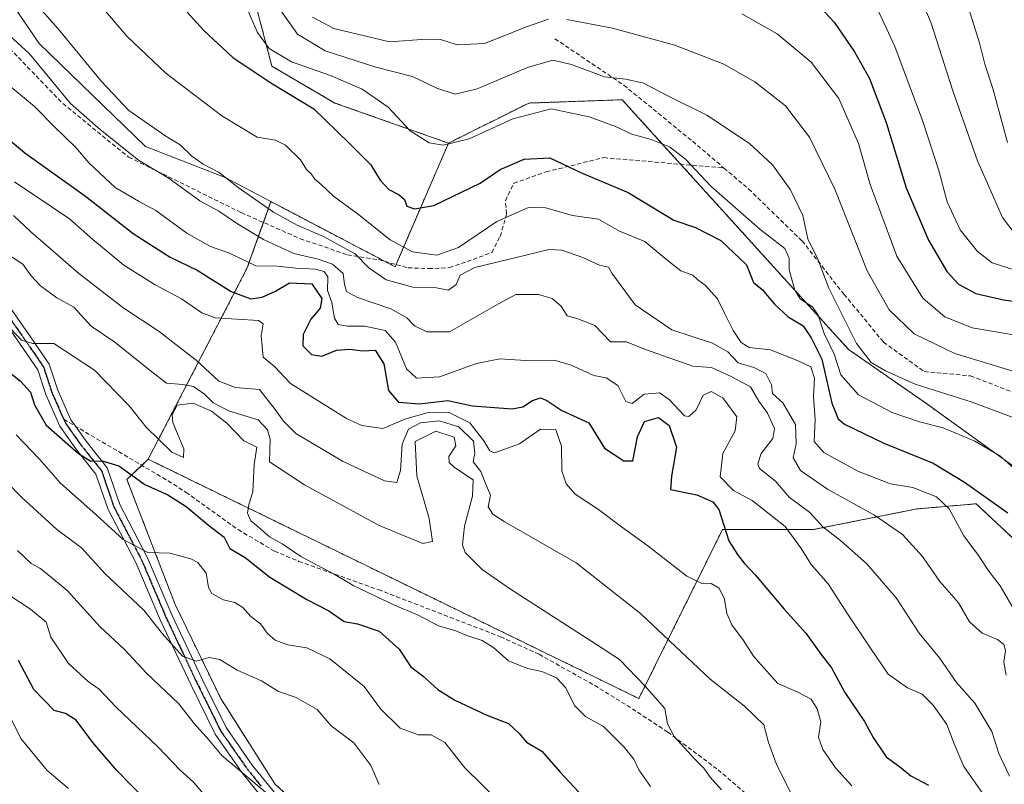
# Model space of a CAD drawing. Units: metres. Extents: x 620033 to 623457, y 4789643 to 4792018.
# Drawn here: x 622181 to 622413, y 4789936 to 4790116 of the extents above; entities that cross this region are included whole.
import ezdxf

# ---------------------------------------------------------------- set-up
doc = ezdxf.new("R2010")
doc.units = ezdxf.units.M
doc.header["$MEASUREMENT"] = 0
for name, pattern in [('TRAZO_Y_PUNTO', [1, 0.5, -0.25, 0, -0.25]), ('TRAZOS', [0.75, 0.5, -0.25]), ('TRAZOS2', [0.375, 0.25, -0.125]), ('TRAZOSX2', [1.5, 1, -0.5])]:
    doc.linetypes.add(name, pattern=pattern)
for name, color, linetype, lineweight in [('Arbolado forestal', 92, 'TRAZOS', 0), ('Arbolado forestal CxS', 92, 'Continuous', 0), ('Camino', 19, 'Continuous', 0), ('Camino Cxs', 19, 'Continuous', 0), ('Camino eje', 39, 'TRAZO_Y_PUNTO', 13), ('Curva de nivel maestra', 36, 'Continuous', 30), ('Curva de nivel normal', 36, 'Continuous', 0), ('Pastizal CxS', 92, 'Continuous', 0), ('Prado', 92, 'Continuous', 0), ('Prado CxS', 92, 'Continuous', 0), ('Ruta', 19, 'TRAZOS2', 30), ('Senda', 19, 'TRAZOSX2', 0)]:
    doc.layers.add(name, color=color, linetype=linetype, lineweight=lineweight)

# ---------------------------------------------------------------- blocks, each defined once
blk = doc.blocks.new('*U167')
at = {"layer": 'Curva de nivel normal', "color": 36, "linetype": 'Continuous', "lineweight": 0}
blk.add_polyline3d([(622401.82, 4790125.84, 285), (622406.68, 4790110.35, 285), (622407.95, 4790105.3, 285), (622409.82, 4790099.61, 285), (622413.24, 4790086.88, 285)], dxfattribs=at)
blk = doc.blocks.new('*U171')
at = {"layer": 'Curva de nivel normal', "color": 36, "linetype": 'Continuous', "lineweight": 0}
for points in [[(622249.59, 4790116.38, 310), (622254.63, 4790113.71, 310), (622267.77, 4790110.59, 310), (622276.42, 4790111.15, 310), (622279.78, 4790111.13, 310), (622283.69, 4790109.83, 310), (622290.1, 4790110.14, 310), (622300.03, 4790114.1, 310), (622305.22, 4790115.92, 310)], [(622309.51, 4790115.84, 310), (622320.26, 4790113.74, 310), (622334.96, 4790109.77, 310), (622346.5, 4790105.28, 310), (622353.77, 4790101.17, 310), (622360.98, 4790095.47, 310), (622366.66, 4790088.15, 310), (622372.65, 4790075.88, 310), (622380.21, 4790056.68, 310), (622385.44, 4790047.45, 310), (622391.32, 4790041.84, 310), (622400.85, 4790037.16, 310), (622414.32, 4790033.08, 310)]]:
    blk.add_polyline3d(points, dxfattribs=at)
blk = doc.blocks.new('*U172')
at = {"layer": 'Curva de nivel normal', "color": 36, "linetype": 'Continuous', "lineweight": 0}
blk.add_polyline3d([(622225.09, 4789932.12, 395), (622221.61, 4789936.28, 395), (622218.42, 4789939.12, 395), (622213.28, 4789944.46, 395), (622203.29, 4789954, 395), (622199.4, 4789958.15, 395), (622196.79, 4789959.97, 395), (622192.18, 4789964.18, 395), (622188.01, 4789970.38, 395), (622186.88, 4789973.94, 395), (622183.19, 4789976.95, 395), (622178.17, 4789980.3, 395)], dxfattribs=at)
blk = doc.blocks.new('*U179')
at = {"layer": 'Curva de nivel normal', "color": 36, "linetype": 'Continuous', "lineweight": 0}
blk.add_polyline3d([(622176.35, 4790113.81, 340), (622182.93, 4790107.72, 340), (622192.65, 4790096.06, 340), (622199.7, 4790089.86, 340), (622208.66, 4790082.71, 340), (622215.86, 4790078.35, 340), (622223.08, 4790073.09, 340), (622227.55, 4790070.72, 340), (622231.94, 4790067.7, 340), (622238.06, 4790064, 340), (622245.18, 4790060.76, 340), (622250.92, 4790059.42, 340), (622254.32, 4790058.22, 340), (622256.84, 4790056.03, 340), (622257.16, 4790053.42, 340), (622257.58, 4790051.76, 340), (622260.21, 4790050.34, 340), (622268.08, 4790047.66, 340), (622271.86, 4790045.57, 340), (622273.62, 4790043.68, 340), (622276.56, 4790042.32, 340), (622281.9, 4790042.27, 340), (622293.38, 4790048.86, 340), (622297.49, 4790051.05, 340), (622302.82, 4790051.09, 340), (622306.05, 4790050.14, 340), (622308.13, 4790048.31, 340), (622309.57, 4790046.02, 340), (622312.08, 4790045.32, 340), (622316.09, 4790043.81, 340), (622319.77, 4790039.94, 340), (622323.52, 4790039.93, 340), (622328.06, 4790038.11, 340), (622339.21, 4790034.18, 340), (622343.56, 4790033.87, 340), (622348.2, 4790031.77, 340), (622352.74, 4790029.31, 340), (622354.68, 4790025.96, 340), (622356.72, 4790023.17, 340), (622358.41, 4790019.49, 340), (622358.02, 4790017.17, 340), (622355.27, 4790013.67, 340), (622354.45, 4790011.22, 340), (622354.85, 4790010.12, 340), (622358.62, 4790007.12, 340), (622361.83, 4790003.34, 340), (622366.73, 4789999.73, 340), (622369.8, 4789996.4, 340), (622373.94, 4789993.19, 340), (622380.18, 4789987.69, 340), (622387.06, 4789979.62, 340), (622392.46, 4789971.34, 340), (622397.24, 4789965.53, 340), (622401.25, 4789959.75, 340), (622405.61, 4789954.89, 340), (622409.56, 4789948.2, 340), (622411.26, 4789943.01, 340), (622413.71, 4789937.7, 340)], dxfattribs=at)
blk = doc.blocks.new('*U182')
at = {"layer": 'Curva de nivel normal', "color": 36, "linetype": 'Continuous', "lineweight": 0}
blk.add_polyline3d([(622179.2, 4790069.7, 360), (622183.29, 4790065.8, 360), (622194.52, 4790056.08, 360), (622204.94, 4790048.02, 360), (622213.5, 4790042.4, 360), (622218.87, 4790038.22, 360), (622222.24, 4790035.65, 360), (622227.53, 4790030.68, 360), (622231.5, 4790029.21, 360), (622237.16, 4790028.67, 360), (622240.8, 4790023.97, 360), (622242.79, 4790021.25, 360), (622245.66, 4790018.33, 360), (622256.67, 4790011.8, 360), (622266.58, 4790007.23, 360), (622269.43, 4790006.83, 360), (622270.35, 4790009.66, 360), (622270.75, 4790015.84, 360), (622272.18, 4790019.34, 360), (622275.07, 4790020.82, 360), (622279.47, 4790021.31, 360), (622284.1, 4790019.94, 360), (622287.49, 4790016.57, 360), (622287.82, 4790013.74, 360), (622287.41, 4790011.64, 360), (622289.24, 4790009.37, 360), (622290.56, 4790006.06, 360), (622291.49, 4790003.83, 360), (622290.96, 4790001.12, 360), (622292.07, 4789999.32, 360), (622294.77, 4789997.6, 360), (622311.71, 4789987.86, 360), (622326.86, 4789975.96, 360), (622343.24, 4789960.5, 360), (622351.37, 4789954.14, 360), (622355.9, 4789949.74, 360), (622357, 4789945.61, 360), (622358.78, 4789940.64, 360), (622362.6, 4789933.04, 360)], dxfattribs=at)
blk = doc.blocks.new('*U184')
at = {"layer": 'Curva de nivel normal', "color": 36, "linetype": 'Continuous', "lineweight": 0}
blk.add_polyline3d([(622177.38, 4790044.28, 370), (622181.04, 4790040.32, 370), (622183.76, 4790039.55, 370), (622188.66, 4790039.56, 370), (622198.29, 4790033.23, 370), (622206.41, 4790024.87, 370), (622210.47, 4790019.82, 370), (622216.45, 4790013.97, 370), (622219.24, 4790012.73, 370), (622219.3, 4790014.77, 370), (622216.7, 4790020.95, 370), (622216.53, 4790022.73, 370), (622217.7, 4790025, 370), (622221.52, 4790025.47, 370), (622225.82, 4790023.63, 370), (622229.4, 4790020.8, 370), (622233.41, 4790016.6, 370), (622236.47, 4790015.14, 370), (622235.91, 4790011.06, 370), (622235.54, 4790004.64, 370), (622234.6, 4790001.62, 370), (622234.29, 4789999.61, 370), (622235.11, 4789997.81, 370), (622236.84, 4789996.41, 370), (622239.48, 4789993.98, 370), (622242.5, 4789992.34, 370), (622246.88, 4789989.37, 370), (622254.72, 4789985.21, 370), (622259.34, 4789982.5, 370), (622269.04, 4789977.87, 370), (622274.34, 4789975.65, 370), (622279.27, 4789973.03, 370), (622283.38, 4789971.9, 370), (622285.93, 4789970.82, 370), (622289.54, 4789969.59, 370), (622292.31, 4789967.88, 370), (622295.76, 4789964.84, 370), (622300.24, 4789963.04, 370), (622303.65, 4789962.3, 370), (622307.05, 4789960.84, 370), (622309.2, 4789958.56, 370), (622311.39, 4789954.21, 370), (622313.87, 4789951.7, 370), (622318.17, 4789949.33, 370), (622323.03, 4789944.52, 370), (622325.3, 4789941.69, 370), (622326.49, 4789939.2, 370), (622329.18, 4789935.22, 370)], dxfattribs=at)
blk = doc.blocks.new('*U185')
at = {"layer": 'Curva de nivel normal', "color": 36, "linetype": 'Continuous', "lineweight": 0}
blk.add_polyline3d([(622175.64, 4790102.31, 345), (622184.15, 4790095.33, 345), (622188.95, 4790090.47, 345), (622193.82, 4790085.79, 345), (622197.04, 4790081.98, 345), (622203.12, 4790076.23, 345), (622208.63, 4790073.05, 345), (622212.7, 4790070.87, 345), (622219.99, 4790065.49, 345), (622225.59, 4790062.4, 345), (622230.05, 4790060.78, 345), (622236.24, 4790057.8, 345), (622241.31, 4790057.78, 345), (622245.7, 4790057.3, 345), (622250.26, 4790057.02, 345), (622252.35, 4790056.52, 345), (622253.24, 4790055.2, 345), (622253.14, 4790051.98, 345), (622254.2, 4790049.16, 345), (622254.79, 4790045.52, 345), (622255.66, 4790044.03, 345), (622257.82, 4790043.59, 345), (622261.92, 4790043.58, 345), (622266.71, 4790042.63, 345), (622269.13, 4790039.82, 345), (622271.78, 4790033.56, 345), (622274.09, 4790031.36, 345), (622279.54, 4790031.66, 345), (622288.21, 4790034.8, 345), (622293.76, 4790035.89, 345), (622299.78, 4790035.53, 345), (622306.55, 4790035.58, 345), (622310.53, 4790034.42, 345), (622315.87, 4790032.04, 345), (622318.74, 4790031.48, 345), (622321.54, 4790029.63, 345), (622323.38, 4790025.92, 345), (622324.87, 4790025.4, 345), (622327.72, 4790027.61, 345), (622331.36, 4790027.96, 345), (622333.62, 4790026.36, 345), (622337.18, 4790022.52, 345), (622338.27, 4790022.36, 345), (622339.93, 4790023.93, 345), (622341.58, 4790027.36, 345), (622343.53, 4790028.24, 345), (622346.22, 4790026.76, 345), (622349.53, 4790022.29, 345), (622349.18, 4790018.95, 345), (622346.22, 4790013.62, 345), (622345.59, 4790008.14, 345), (622348.77, 4790004.9, 345), (622353.18, 4790002.59, 345), (622360.88, 4789996.49, 345), (622364.55, 4789991.51, 345), (622367.06, 4789987.52, 345), (622371.08, 4789982.96, 345), (622375.72, 4789975.64, 345), (622380.98, 4789967.8, 345), (622385.21, 4789961.69, 345), (622389.7, 4789958.46, 345), (622393.21, 4789957.01, 345), (622395.8, 4789954.38, 345), (622399, 4789949.82, 345), (622400.68, 4789945.28, 345), (622402.96, 4789939.98, 345), (622407.94, 4789932.87, 345)], dxfattribs=at)
blk = doc.blocks.new('*U188')
at = {"layer": 'Curva de nivel normal', "color": 36, "linetype": 'Continuous', "lineweight": 0}
blk.add_polyline3d([(622293.72, 4789931.55, 380), (622285.5, 4789939.66, 380), (622280.76, 4789945.59, 380), (622277.58, 4789947.41, 380), (622274.54, 4789947.37, 380), (622270.24, 4789949.01, 380), (622265.61, 4789953.54, 380), (622261.76, 4789958.77, 380), (622253.66, 4789965.26, 380), (622248.27, 4789967.85, 380), (622243.76, 4789968.61, 380), (622240.85, 4789969.66, 380), (622239, 4789971.28, 380), (622237.38, 4789973.54, 380), (622235.07, 4789975.26, 380), (622233.23, 4789977.35, 380), (622231.31, 4789978.52, 380), (622228.68, 4789979.22, 380), (622225.93, 4789980.66, 380), (622225.09, 4789982.11, 380), (622224.57, 4789985.48, 380), (622222.59, 4789988.01, 380), (622220.97, 4789988.8, 380), (622215.98, 4789990.14, 380), (622210.81, 4789990.33, 380), (622205.01, 4789993.38, 380), (622198.62, 4789999.28, 380), (622190.27, 4790006.65, 380), (622185.3, 4790012.32, 380), (622179.83, 4790018.05, 380)], dxfattribs=at)
blk = doc.blocks.new('*U190')
at = {"layer": 'Curva de nivel normal', "color": 36, "linetype": 'Continuous', "lineweight": 0}
blk.add_polyline3d([(622179.41, 4790077.58, 355), (622192.39, 4790068.89, 355), (622197.87, 4790064.04, 355), (622205.17, 4790058.01, 355), (622212.54, 4790053.37, 355), (622218.77, 4790050.04, 355), (622223.54, 4790046.79, 355), (622226.69, 4790045.6, 355), (622236.9, 4790044.92, 355), (622238, 4790044.17, 355), (622237.5, 4790041.32, 355), (622237.96, 4790036.32, 355), (622240.76, 4790034.04, 355), (622244.45, 4790030.1, 355), (622257.62, 4790021.88, 355), (622261.24, 4790020.25, 355), (622266.14, 4790019.5, 355), (622271.62, 4790021.78, 355), (622277.14, 4790023.38, 355), (622281.81, 4790023.32, 355), (622286.68, 4790020.85, 355), (622289.97, 4790016.64, 355), (622291.37, 4790014.26, 355), (622292.49, 4790013.77, 355), (622298.34, 4790015.9, 355), (622303.32, 4790019.39, 355), (622306.92, 4790019.2, 355), (622308.24, 4790015.4, 355), (622308.35, 4790009.52, 355), (622309.34, 4790006.51, 355), (622311.47, 4790004.06, 355), (622316.98, 4790000.48, 355), (622322.36, 4789996.41, 355), (622328.57, 4789991.91, 355), (622337.79, 4789984.78, 355), (622341.46, 4789982.92, 355), (622343.46, 4789983.01, 355), (622345.35, 4789981.95, 355), (622346.62, 4789979.38, 355), (622347.18, 4789975.94, 355), (622348.39, 4789973.28, 355), (622351.07, 4789969.6, 355), (622353.43, 4789965.89, 355), (622355.88, 4789963.15, 355), (622359.18, 4789959.5, 355), (622363.78, 4789957.54, 355), (622367.02, 4789955.78, 355), (622368.48, 4789953.49, 355), (622369.28, 4789950.5, 355), (622368.74, 4789946.89, 355), (622369.79, 4789943.96, 355), (622372.79, 4789939.61, 355), (622376.65, 4789935.36, 355)], dxfattribs=at)
blk = doc.blocks.new('*U196')
at = {"layer": 'Curva de nivel normal', "color": 36, "linetype": 'Continuous', "lineweight": 0}
blk.add_polyline3d([(622185.28, 4790118.58, 335), (622189.75, 4790113.59, 335), (622199.94, 4790101.21, 335), (622206.34, 4790094.38, 335), (622215.03, 4790088.33, 335), (622218.47, 4790086.3, 335), (622221.16, 4790083.66, 335), (622223.88, 4790081.72, 335), (622227.65, 4790079.82, 335), (622232.11, 4790076.25, 335), (622240.46, 4790070.49, 335), (622246.01, 4790067.4, 335), (622252.2, 4790064.71, 335), (622256.87, 4790062.1, 335), (622259.66, 4790060.68, 335), (622262.87, 4790057.32, 335), (622266.92, 4790054.55, 335), (622273.26, 4790052.81, 335), (622278.78, 4790052.67, 335), (622281.62, 4790052.06, 335), (622283.44, 4790053.41, 335), (622284.39, 4790055.62, 335), (622287.84, 4790057.44, 335), (622305.31, 4790061.63, 335), (622308.29, 4790061.5, 335), (622313.26, 4790059.76, 335), (622317.17, 4790058.01, 335), (622319.31, 4790057.48, 335), (622320.07, 4790056.08, 335), (622325.62, 4790048.64, 335), (622334.22, 4790042.72, 335), (622343.78, 4790039.65, 335), (622347.44, 4790037.59, 335), (622349.85, 4790034.96, 335), (622353.55, 4790033.86, 335), (622356.4, 4790032.45, 335), (622357.71, 4790029.81, 335), (622357.9, 4790027.75, 335), (622360.39, 4790025.58, 335), (622363.38, 4790020.5, 335), (622363.54, 4790015.88, 335), (622362.84, 4790012.64, 335), (622364.51, 4790009.67, 335), (622370.89, 4790005.21, 335), (622381.99, 4789999.14, 335), (622388.55, 4789994.53, 335), (622393.24, 4789989.4, 335), (622397.33, 4789983.48, 335), (622401.76, 4789978.46, 335), (622404.32, 4789974.02, 335), (622407.29, 4789971.37, 335), (622410.9, 4789969.86, 335), (622412.41, 4789968.67, 335), (622412.82, 4789967.25, 335), (622412.44, 4789964.49, 335), (622412.94, 4789961.42, 335)], dxfattribs=at)
blk = doc.blocks.new('*U198')
at = {"layer": 'Curva de nivel normal', "color": 36, "linetype": 'Continuous', "lineweight": 0}
blk.add_polyline3d([(622241.45, 4789931.44, 390), (622228.24, 4789942.5, 390), (622225.21, 4789946.19, 390), (622221.78, 4789950.06, 390), (622218.12, 4789954.7, 390), (622210.48, 4789961.95, 390), (622205.36, 4789967.53, 390), (622199.6, 4789972.86, 390), (622191.8, 4789981.36, 390), (622187.67, 4789984.87, 390), (622185.43, 4789986.67, 390), (622183.35, 4789987.73, 390), (622180.11, 4789990.81, 390)], dxfattribs=at)
blk = doc.blocks.new('*U199')
at = {"layer": 'Curva de nivel normal', "color": 36, "linetype": 'Continuous', "lineweight": 0}
blk.add_polyline3d([(622381.69, 4790120.3, 295), (622386.74, 4790109.47, 295), (622393.29, 4790092.01, 295), (622397.09, 4790080.25, 295), (622399.06, 4790072.89, 295), (622402.15, 4790066.31, 295), (622406.2, 4790061.17, 295), (622409.63, 4790058.54, 295), (622415.06, 4790056.78, 295)], dxfattribs=at)
blk = doc.blocks.new('*U203')
at = {"layer": 'Curva de nivel normal', "color": 36, "linetype": 'Continuous', "lineweight": 0}
blk.add_polyline3d([(622192.12, 4789934.73, 405), (622187.1, 4789939.01, 405), (622180.91, 4789946.51, 405), (622177.34, 4789953.87, 405)], dxfattribs=at)
blk = doc.blocks.new('*U204')
at = {"layer": 'Curva de nivel normal', "color": 36, "linetype": 'Continuous', "lineweight": 0}
blk.add_polyline3d([(622265.3, 4789935.67, 385), (622263.33, 4789940.16, 385), (622259.34, 4789945.5, 385), (622254.04, 4789949.54, 385), (622250.72, 4789953.39, 385), (622245.78, 4789956.22, 385), (622241.57, 4789957.62, 385), (622237.6, 4789960.15, 385), (622231.9, 4789962.61, 385), (622227.78, 4789965.15, 385), (622225.25, 4789965.57, 385), (622222.32, 4789964.73, 385), (622218.96, 4789965.9, 385), (622214.3, 4789971.16, 385), (622209.86, 4789976.73, 385), (622200.81, 4789985.33, 385), (622195.19, 4789991.4, 385), (622189.38, 4789995.74, 385), (622181.12, 4790003.26, 385), (622166.11, 4790018.62, 385)], dxfattribs=at)
blk = doc.blocks.new('*U207')
at = {"layer": 'Curva de nivel normal', "color": 36, "linetype": 'Continuous', "lineweight": 0}
blk.add_polyline3d([(622177.06, 4790061.02, 365), (622181.36, 4790058.2, 365), (622183.32, 4790055.5, 365), (622185.57, 4790053.12, 365), (622189.41, 4790050.31, 365), (622193.38, 4790048.07, 365), (622197.48, 4790043.59, 365), (622203.09, 4790039.88, 365), (622211.36, 4790033.2, 365), (622215.25, 4790030.16, 365), (622219.07, 4790029.86, 365), (622221.61, 4790029.43, 365), (622224.15, 4790027.64, 365), (622226.2, 4790025.6, 365), (622230.09, 4790023.63, 365), (622236.8, 4790021.53, 365), (622239.04, 4790019.18, 365), (622239.61, 4790016.98, 365), (622239.47, 4790011.64, 365), (622247.75, 4790006.23, 365), (622265.27, 4789996.72, 365), (622275.63, 4789992.41, 365), (622277.83, 4789992.94, 365), (622277.12, 4789998.3, 365), (622274.19, 4790008.36, 365), (622273.8, 4790016.49, 365), (622278.69, 4790018.86, 365), (622282.96, 4790017.48, 365), (622283.38, 4790015.47, 365), (622281.75, 4790012.9, 365), (622281.81, 4790011.51, 365), (622283.01, 4790010.33, 365), (622287.45, 4790007.43, 365), (622287.28, 4790003.6, 365), (622285.4, 4789996.56, 365), (622284.91, 4789992.12, 365), (622285.56, 4789990.32, 365), (622289.6, 4789986.31, 365), (622296.21, 4789981.69, 365), (622316.52, 4789968.68, 365), (622321.9, 4789965.17, 365), (622327.92, 4789958.85, 365), (622332.55, 4789953.63, 365), (622333.18, 4789950.01, 365), (622334.8, 4789947.04, 365), (622339.58, 4789941.73, 365), (622341.77, 4789939.58, 365), (622343.26, 4789937.4, 365), (622345.92, 4789934.49, 365)], dxfattribs=at)
blk = doc.blocks.new('*U209')
at = {"layer": 'Curva de nivel normal', "color": 36, "linetype": 'Continuous', "lineweight": 0}
blk.add_polyline3d([(622195.76, 4790123.82, 330), (622205.96, 4790111.84, 330), (622215.03, 4790103.16, 330), (622228.24, 4790093.15, 330), (622236.58, 4790088.09, 330), (622240.89, 4790087.39, 330), (622243.25, 4790086.21, 330), (622246.76, 4790082.74, 330), (622248.22, 4790080.51, 330), (622249.31, 4790079.48, 330), (622250.12, 4790078.25, 330), (622251.64, 4790076.97, 330), (622254.53, 4790074.21, 330), (622260.11, 4790070.17, 330), (622267.9, 4790063.96, 330), (622273.18, 4790061.1, 330), (622278.88, 4790060.37, 330), (622283.99, 4790062.16, 330), (622293, 4790068.25, 330), (622300.49, 4790071.57, 330), (622304.53, 4790071.45, 330), (622310.86, 4790069.69, 330), (622316.99, 4790068.82, 330), (622321.88, 4790066.02, 330), (622327.89, 4790063.55, 330), (622333.03, 4790059.2, 330), (622336.34, 4790056.67, 330), (622339.17, 4790055.66, 330), (622340.33, 4790054.49, 330), (622342.08, 4790053.3, 330), (622345, 4790050.05, 330), (622346.6, 4790046.66, 330), (622348.69, 4790042.62, 330), (622350.56, 4790039.75, 330), (622352.46, 4790038.61, 330), (622357.46, 4790038.07, 330), (622363.96, 4790035.44, 330), (622366.99, 4790034.07, 330), (622367.86, 4790031.36, 330), (622367.57, 4790027.15, 330), (622367.99, 4790021.58, 330), (622367.78, 4790016.46, 330), (622370.04, 4790013.86, 330), (622378.22, 4790009.38, 330), (622385.7, 4790006.52, 330), (622391.01, 4790005.65, 330), (622396.57, 4790003.44, 330), (622399.52, 4790000.62, 330), (622403.01, 4789994.28, 330), (622406.41, 4789989.61, 330), (622408.9, 4789985.92, 330), (622411.56, 4789982.51, 330), (622415.41, 4789975.92, 330)], dxfattribs=at)
blk = doc.blocks.new('*U212')
at = {"layer": 'Curva de nivel normal', "color": 36, "linetype": 'Continuous', "lineweight": 0}
blk.add_polyline3d([(622387.42, 4790133.65, 290), (622395.27, 4790114.95, 290), (622400.4, 4790099.05, 290), (622406.18, 4790082.57, 290), (622412.08, 4790069.24, 290), (622415.05, 4790065.3, 290)], dxfattribs=at)
blk = doc.blocks.new('*U216')
at = {"layer": 'Curva de nivel normal', "color": 36, "linetype": 'Continuous', "lineweight": 0}
blk.add_polyline3d([(622350.72, 4790117.15, 305), (622359.03, 4790112.48, 305), (622367.06, 4790105.78, 305), (622373.54, 4790097.19, 305), (622378.17, 4790086.66, 305), (622380.91, 4790076.99, 305), (622387.18, 4790060.08, 305), (622393.32, 4790050.22, 305), (622398.55, 4790045.84, 305), (622404.98, 4790043.26, 305), (622416.56, 4790041.3, 305)], dxfattribs=at)
blk = doc.blocks.new('*U219')
at = {"layer": 'Curva de nivel normal', "color": 36, "linetype": 'Continuous', "lineweight": 0}
blk.add_polyline3d([(622233.37, 4790120.27, 320), (622236.68, 4790112.77, 320), (622239.43, 4790109, 320), (622244.69, 4790105.86, 320), (622253.83, 4790102.66, 320), (622261.3, 4790099.42, 320), (622267.4, 4790095.16, 320), (622272.64, 4790089.59, 320), (622277.06, 4790086.76, 320), (622280.4, 4790086.23, 320), (622286.52, 4790087.71, 320), (622296.79, 4790092.45, 320), (622305.8, 4790094.75, 320), (622314.79, 4790092.93, 320), (622320.96, 4790090.63, 320), (622324.82, 4790088.84, 320), (622329.36, 4790087.6, 320), (622333.69, 4790085.87, 320), (622337.48, 4790082.97, 320), (622343.38, 4790076.54, 320), (622354.98, 4790066.48, 320), (622360.86, 4790061.92, 320), (622361.89, 4790059.64, 320), (622361.88, 4790056.86, 320), (622363.21, 4790052.09, 320), (622364.56, 4790049.98, 320), (622367.34, 4790048.16, 320), (622368.71, 4790046.2, 320), (622370.1, 4790041.92, 320), (622372.42, 4790037.01, 320), (622373.99, 4790032.18, 320), (622378.21, 4790027.46, 320), (622386.14, 4790023.3, 320), (622392.52, 4790021.1, 320), (622398.14, 4790019.66, 320), (622405.61, 4790016.53, 320), (622411.44, 4790013.06, 320), (622417.88, 4790007.41, 320)], dxfattribs=at)
blk = doc.blocks.new('*U224')
at = {"layer": 'Curva de nivel normal', "color": 36, "linetype": 'Continuous', "lineweight": 0}
blk.add_polyline3d([(622241.92, 4790118.22, 315), (622246.1, 4790112.34, 315), (622252.59, 4790108.43, 315), (622264.53, 4790104.56, 315), (622273.12, 4790102.37, 315), (622278.92, 4790099.67, 315), (622283.18, 4790098.26, 315), (622288.37, 4790099.47, 315), (622300.21, 4790104.55, 315), (622306.18, 4790106.27, 315), (622310.57, 4790105.26, 315), (622318.34, 4790102.28, 315), (622323.37, 4790101.77, 315), (622327.57, 4790100.79, 315), (622333.77, 4790097.6, 315), (622342.49, 4790093.32, 315), (622352.5, 4790086.66, 315), (622357.95, 4790081.62, 315), (622362.17, 4790075.7, 315), (622365.04, 4790069.71, 315), (622366.25, 4790064.18, 315), (622368.67, 4790059.21, 315), (622371.11, 4790052.7, 315), (622374.71, 4790045.51, 315), (622377.72, 4790039.53, 315), (622381.2, 4790035.04, 315), (622384.52, 4790033.14, 315), (622391.56, 4790029.97, 315), (622404.94, 4790025.76, 315), (622415.67, 4790021.75, 315)], dxfattribs=at)
blk = doc.blocks.new('*U233')
at = {"layer": 'Curva de nivel maestra', "color": 36, "linetype": 'Continuous', "lineweight": 30}
blk.add_polyline3d([(622220.07, 4790117.57, 325), (622224.04, 4790113.21, 325), (622230.88, 4790106.9, 325), (622239.78, 4790100.88, 325), (622249.92, 4790094.8, 325), (622258.32, 4790086.62, 325), (622263.31, 4790081.64, 325), (622265.58, 4790078.03, 325), (622267.58, 4790075.79, 325), (622270.02, 4790074.55, 325), (622271.24, 4790073.44, 325), (622271.86, 4790071.86, 325), (622273.59, 4790071.25, 325), (622278.22, 4790072.03, 325), (622289.12, 4790077.25, 325), (622293.78, 4790080.48, 325), (622299.45, 4790082.92, 325), (622305.49, 4790083.24, 325), (622313.09, 4790079.67, 325), (622323.94, 4790075.11, 325), (622334.71, 4790068.55, 325), (622339.79, 4790066.88, 325), (622345.73, 4790063.77, 325), (622351.79, 4790058.02, 325), (622353.44, 4790053.89, 325), (622355.53, 4790052.27, 325), (622358.38, 4790048.77, 325), (622361.64, 4790045.81, 325), (622365.17, 4790043.66, 325), (622367.05, 4790040.84, 325), (622369.58, 4790035.83, 325), (622371.89, 4790025.51, 325), (622373.41, 4790021.8, 325), (622374.89, 4790020.58, 325), (622384.13, 4790016.09, 325), (622395.81, 4790011.35, 325), (622403.18, 4790006.91, 325), (622413.36, 4789999.66, 325)], dxfattribs=at)
blk = doc.blocks.new('*U240')
at = {"layer": 'Curva de nivel maestra', "color": 36, "linetype": 'Continuous', "lineweight": 30}
blk.add_polyline3d([(622174.27, 4790035.96, 375), (622180.86, 4790030.68, 375), (622183.2, 4790028.1, 375), (622184.11, 4790025.06, 375), (622186.92, 4790020.34, 375), (622194.47, 4790013.62, 375), (622197.43, 4790011.86, 375), (622200.07, 4790011.9, 375), (622204.01, 4790010.72, 375), (622210.15, 4790006.36, 375), (622215.55, 4790003.9, 375), (622219.88, 4790001.16, 375), (622225.12, 4789996.79, 375), (622228.78, 4789993.91, 375), (622230.15, 4789991.27, 375), (622233.76, 4789989.14, 375), (622239.57, 4789984.54, 375), (622248.31, 4789979.25, 375), (622253.42, 4789976.62, 375), (622257.03, 4789974.08, 375), (622260.23, 4789973.51, 375), (622265.32, 4789971.8, 375), (622270, 4789967.6, 375), (622272.79, 4789963.45, 375), (622275.68, 4789961.19, 375), (622279.16, 4789958.04, 375), (622283.11, 4789955.58, 375), (622290.65, 4789952.01, 375), (622295.76, 4789950.04, 375), (622298.3, 4789947.72, 375), (622300.01, 4789945.65, 375), (622303.58, 4789943.55, 375), (622307.94, 4789938.65, 375), (622316.84, 4789929.14, 375)], dxfattribs=at)
blk = doc.blocks.new('*U241')
at = {"layer": 'Curva de nivel maestra', "color": 36, "linetype": 'Continuous', "lineweight": 30}
blk.add_polyline3d([(622210.63, 4789931.79, 400), (622203.53, 4789938.99, 400), (622197.89, 4789945.57, 400), (622193.93, 4789950.88, 400), (622191.48, 4789952.39, 400), (622188.8, 4789953.15, 400), (622184, 4789958.09, 400), (622180.39, 4789964.93, 400)], dxfattribs=at)
blk = doc.blocks.new('*U244')
at = {"layer": 'Curva de nivel maestra', "color": 36, "linetype": 'Continuous', "lineweight": 30}
blk.add_polyline3d([(622175.39, 4790089.8, 350), (622181.9, 4790084.46, 350), (622196.14, 4790074.21, 350), (622207.36, 4790065.46, 350), (622216.12, 4790059.86, 350), (622222.48, 4790056.82, 350), (622230.48, 4790051.74, 350), (622235.12, 4790050.09, 350), (622237.72, 4790050.41, 350), (622240.86, 4790051.82, 350), (622244.18, 4790053.79, 350), (622249.43, 4790053.57, 350), (622251.79, 4790050.15, 350), (622251.44, 4790047.89, 350), (622249.24, 4790045.3, 350), (622247.43, 4790041.66, 350), (622247.34, 4790039.01, 350), (622249.35, 4790036.92, 350), (622251.78, 4790036.54, 350), (622255.25, 4790037.99, 350), (622258.3, 4790038.24, 350), (622261.42, 4790037.82, 350), (622264.34, 4790037.95, 350), (622266.37, 4790034.76, 350), (622267.49, 4790028.47, 350), (622269.88, 4790025.71, 350), (622274.83, 4790025.37, 350), (622281.45, 4790026.15, 350), (622287.31, 4790024.87, 350), (622296.59, 4790024.17, 350), (622299.15, 4790024.66, 350), (622301.4, 4790026.14, 350), (622303.28, 4790026.78, 350), (622304.76, 4790026.12, 350), (622308.32, 4790023.76, 350), (622314.68, 4790020.83, 350), (622318.4, 4790014.89, 350), (622322.95, 4790011.94, 350), (622325.04, 4790011.9, 350), (622326.12, 4790017.53, 350), (622327.78, 4790021.18, 350), (622331.11, 4790022.15, 350), (622333.58, 4790020.26, 350), (622335.32, 4790015.16, 350), (622334.14, 4790008.28, 350), (622333.92, 4790005.19, 350), (622340.15, 4790003.9, 350), (622343.87, 4790002.23, 350), (622345.26, 4790000.46, 350), (622347.66, 4789993.07, 350), (622349.71, 4789989.86, 350), (622351.29, 4789987.78, 350), (622353.86, 4789985.05, 350), (622360.72, 4789976.95, 350), (622365.78, 4789971.32, 350), (622369.36, 4789966.33, 350), (622371.86, 4789963.16, 350), (622374.97, 4789957.33, 350), (622379.57, 4789950.56, 350), (622381.61, 4789946.74, 350), (622384.68, 4789942.23, 350), (622388.23, 4789939.66, 350), (622390.51, 4789937.78, 350), (622394.69, 4789935.53, 350)], dxfattribs=at)
blk = doc.blocks.new('*U247')
at = {"layer": 'Curva de nivel maestra', "color": 36, "linetype": 'Continuous', "lineweight": 30}
blk.add_polyline3d([(622367.3, 4790120.86, 300), (622372.42, 4790115.2, 300), (622377.23, 4790108.24, 300), (622380.74, 4790101.9, 300), (622384.7, 4790091.53, 300), (622389.4, 4790076.22, 300), (622394.67, 4790063.83, 300), (622399, 4790056.5, 300), (622401.77, 4790053.51, 300), (622405.79, 4790051.29, 300), (622412.34, 4790049.82, 300), (622422.29, 4790048.47, 300)], dxfattribs=at)

msp = doc.modelspace()

# ---------------------------------------------------------------- linework, layer by layer
at = {"layer": 'Arbolado forestal', "color": 92, "linetype": 'TRAZOS', "lineweight": 0}
for points in [[(622281.64, 4790086.71, 319.55), (622254.9, 4790096.14, 323.63), (622240.06, 4790104.82, 323.02), (622234.51, 4790125.89, 319.07), (622248.94, 4790143.64, 311.04), (622247.69, 4790161.93, 309.26), (622240.25, 4790184.02, 307.31), (622240.46, 4790206.38, 303.41), (622239.76, 4790261.22, 300.44), (622220.33, 4790291.06, 298.25), (622181.78, 4790327.09, 297.13)], [(622448.63, 4789986.19, 313.18), (622393.95, 4790025.55, 316.7), (622375.86, 4790038.12, 316.36), (622336.32, 4790081.73, 321.22), (622322.54, 4790096.93, 316.48), (622300.52, 4790096.14, 318.95), (622281.64, 4790086.71, 319.55)], [(622448.63, 4789986.19, 313.18), (622393.95, 4790025.55, 316.7), (622375.86, 4790038.12, 316.36), (622336.32, 4790081.73, 321.22), (622322.54, 4790096.93, 316.48), (622300.52, 4790096.14, 318.95), (622281.64, 4790086.71, 319.55)], [(622281.64, 4790086.71, 319.55), (622269.28, 4790058.14, 332.18), (622269.06, 4790057.62, 332.57), (622266.73, 4790058.84, 332.33), (622239.82, 4790072.95, 333.93)], [(622239.82, 4790072.95, 333.93), (622238.06, 4790068.04, 337.34), (622234.17, 4790057.21, 346.04), (622210.91, 4790012.28, 371.25)], [(622210.91, 4790012.28, 371.25), (622209.4, 4790010.85, 372.39), (622205.89, 4790007.54, 375.34), (622217.27, 4789978.07, 382.06), (622227.99, 4789955.96, 386.62), (622240.72, 4789935.87, 389.63), (622258.81, 4789919.12, 390.78), (622275.55, 4789892.33, 395.14), (622289.62, 4789864.19, 398.09), (622303.02, 4789837.4, 401.47), (622312.93, 4789818.19, 403.73)], [(622429.64, 4789954.91, 328.3), (622421.73, 4789978.05, 326.78), (622415.64, 4789992.67, 326.08), (622405.89, 4790001.8, 326.56), (622391.89, 4790000.58, 332.94), (622367.53, 4789995.71, 341.62), (622346.13, 4789995.71, 350.36), (622326.46, 4789955.96, 365.52), (622210.91, 4790012.28, 371.25)]]:
    msp.add_polyline3d(points, dxfattribs=at)
at = {"layer": 'Arbolado forestal CxS', "color": 92, "linetype": 'Continuous', "lineweight": 0}
for points in [[(622543.52, 4790164.64, 213.41), (622577.71, 4790042.21, 235.94), (622577.71, 4790042.21, 235.94), (622557.43, 4790019.84, 249.23), (622514.96, 4789990.61, 274.72), (622448.63, 4789986.19, 313.18), (622393.95, 4790025.54, 316.7), (622375.86, 4790038.12, 316.36), (622322.54, 4790096.93, 316.48), (622300.52, 4790096.14, 318.95), (622281.64, 4790086.71, 319.55), (622254.9, 4790096.14, 323.63), (622240.06, 4790104.82, 323.02), (622234.51, 4790125.89, 319.07)], [(622417.66, 4789744.06, 361.78), (622404.35, 4789742.95, 371.33), (622381.05, 4789764.02, 379.74), (622353.32, 4789780.66, 392.51), (622344.45, 4789809.5, 391.3), (622321.07, 4789824.08, 398.35), (622312.93, 4789818.19, 403.73), (622303.02, 4789837.4, 401.47), (622289.62, 4789864.19, 398.09), (622275.55, 4789892.32, 395.14), (622258.81, 4789919.12, 390.78), (622240.72, 4789935.87, 389.63), (622227.99, 4789955.96, 386.62), (622217.28, 4789978.07, 382.06), (622205.89, 4790007.54, 375.34), (622210.91, 4790012.28, 371.25), (622326.46, 4789955.96, 365.52), (622346.13, 4789995.71, 350.36), (622367.53, 4789995.71, 341.62), (622391.89, 4790000.58, 332.94), (622405.89, 4790001.8, 326.56), (622415.64, 4789992.67, 326.08)]]:
    msp.add_polyline3d(points, dxfattribs=at)
msp.add_polyline3d([(622448.63, 4789986.19, 313.18), (622448.65, 4789964.25, 315.61), (622439.72, 4789959.18, 321.82), (622429.64, 4789954.91, 328.3), (622421.73, 4789978.05, 326.78), (622415.64, 4789992.67, 326.08), (622405.89, 4790001.8, 326.56), (622391.89, 4790000.58, 332.94), (622367.53, 4789995.71, 341.62), (622346.13, 4789995.71, 350.36), (622326.46, 4789955.96, 365.52), (622210.91, 4790012.28, 371.25), (622234.17, 4790057.21, 346.04), (622239.82, 4790072.95, 333.93), (622269.06, 4790057.62, 332.57), (622281.64, 4790086.71, 319.55), (622300.52, 4790096.14, 318.95), (622322.54, 4790096.93, 316.48), (622375.86, 4790038.12, 316.36), (622393.95, 4790025.54, 316.7), (622448.63, 4789986.19, 313.18)], close=True, dxfattribs=at)
at = {"layer": 'Camino', "color": 19, "linetype": 'Continuous', "lineweight": 0}
for points in [[(622239.87, 4789930, 390.99), (622233.02, 4789938.48, 390.29), (622226.68, 4789947.57, 388.8), (622221, 4789959.06, 386.91), (622213.81, 4789974.3, 383.99), (622207.98, 4789987.96, 381.22), (622201.45, 4790000.48, 378.41), (622198.62, 4790008.78, 376.1), (622193.87, 4790014.76, 375.1), (622190.1, 4790020.07, 373.92), (622186.82, 4790027.5, 372.54), (622184.91, 4790033.34, 372.15), (622180.75, 4790039.41, 370.36), (622175.28, 4790047.22, 369.55), (622168.83, 4790058.28, 366.95), (622161.36, 4790067.79, 365), (622152.18, 4790078.88, 364.31), (622144.83, 4790090.37, 361.86), (622140.44, 4790099.51, 361.66), (622135.93, 4790108.16, 359.9), (622130.74, 4790118.65, 358.69)], [(622133.47, 4790119.91, 357.26), (622138.61, 4790109.52, 358.55), (622143.13, 4790100.86, 359.93), (622147.46, 4790091.83, 360.35), (622154.61, 4790080.65, 362.46), (622163.69, 4790069.68, 364.13), (622171.32, 4790059.97, 365.77), (622177.81, 4790048.84, 368.41), (622183.22, 4790041.11, 369.66), (622187.62, 4790034.68, 371.03), (622189.62, 4790028.58, 372.19), (622192.72, 4790021.56, 373.08), (622193.78, 4790020.07, 373.32), (622196.27, 4790016.56, 373.99), (622201.29, 4790010.24, 375.3), (622204.21, 4790001.67, 377.54), (622210.69, 4789989.25, 380.15), (622216.55, 4789975.53, 382.54), (622223.71, 4789960.36, 386.04), (622229.27, 4789949.1, 387.93), (622235.42, 4789940.28, 389.02), (622242.05, 4789932.08, 390.01)]]:
    msp.add_polyline3d(points, dxfattribs=at)
at = {"layer": 'Camino Cxs', "color": 19, "linetype": 'Continuous', "lineweight": 0}
for points in [[(622239.87, 4789930, 390.99), (622233.02, 4789938.48, 390.29), (622226.68, 4789947.57, 388.8), (622221, 4789959.06, 386.91), (622213.81, 4789974.3, 383.99), (622207.98, 4789987.96, 381.22), (622201.45, 4790000.48, 378.41), (622198.62, 4790008.78, 376.1), (622193.87, 4790014.76, 375.1), (622190.1, 4790020.07, 373.92), (622186.82, 4790027.5, 372.54), (622184.91, 4790033.34, 372.15), (622180.75, 4790039.41, 370.36), (622175.28, 4790047.22, 369.55), (622168.83, 4790058.28, 366.95), (622161.36, 4790067.79, 365), (622152.18, 4790078.88, 364.31), (622144.83, 4790090.37, 361.86), (622140.44, 4790099.51, 361.66), (622135.93, 4790108.16, 359.9), (622130.74, 4790118.65, 358.69)], [(622133.47, 4790119.91, 357.26), (622138.61, 4790109.52, 358.55), (622143.13, 4790100.86, 359.93), (622147.46, 4790091.83, 360.35), (622154.61, 4790080.65, 362.46), (622163.69, 4790069.68, 364.13), (622171.32, 4790059.97, 365.77), (622177.81, 4790048.84, 368.41), (622183.22, 4790041.11, 369.66), (622187.62, 4790034.68, 371.03), (622189.62, 4790028.58, 372.19), (622192.72, 4790021.56, 373.08), (622193.78, 4790020.07, 373.32), (622196.27, 4790016.56, 373.99), (622201.29, 4790010.24, 375.3), (622204.21, 4790001.67, 377.54), (622210.69, 4789989.25, 380.15), (622216.55, 4789975.53, 382.54), (622223.71, 4789960.36, 386.04), (622229.27, 4789949.1, 387.93), (622235.42, 4789940.28, 389.02), (622242.05, 4789932.08, 390.01)]]:
    msp.add_polyline3d(points, dxfattribs=at)
at = {"layer": 'Camino eje', "color": 39, "linetype": 'TRAZO_Y_PUNTO', "lineweight": 13}
for points in [[(622132.11, 4790119.28, 357.81), (622137.27, 4790108.84, 359.05), (622139.53, 4790104.52, 360.05), (622141.79, 4790100.19, 360.65), (622143.95, 4790095.67, 361.22), (622146.15, 4790091.1, 360.76), (622153.4, 4790079.77, 363.35), (622162.53, 4790068.74, 364.45), (622170.08, 4790059.13, 366.27), (622176.55, 4790048.03, 368.81), (622181.99, 4790040.26, 369.81), (622184.07, 4790037.23, 370.84), (622186.27, 4790034.01, 371.21), (622187.27, 4790030.96, 371.74), (622188.22, 4790028.04, 372.33), (622191.02, 4790021.7, 373.21)], [(622191.02, 4790021.7, 373.21), (622191.41, 4790020.82, 373.19), (622195.07, 4790015.66, 374.43), (622199.96, 4790009.51, 375.64), (622202.83, 4790001.08, 377.92), (622209.34, 4789988.61, 380.63), (622212.27, 4789981.75, 382), (622215.18, 4789974.92, 383.22), (622222.36, 4789959.71, 386.37), (622225.14, 4789954.08, 387.47), (622227.98, 4789948.34, 388.33), (622234.22, 4789939.38, 389.57), (622237.54, 4789935.28, 389.85)]]:
    msp.add_polyline3d(points, dxfattribs=at)
at = {"layer": 'Pastizal CxS', "color": 92, "linetype": 'Continuous', "lineweight": 0}
for points in [[(622167.69, 4790135.92, 336.77), (622185.27, 4790110.15, 338.05), (622210.26, 4790085.93, 337.86), (622229.04, 4790078.6, 334.74), (622239.82, 4790072.95, 333.93), (622234.17, 4790057.21, 346.04), (622210.91, 4790012.28, 371.25), (622205.89, 4790007.54, 375.34), (622217.28, 4789978.07, 382.06), (622227.99, 4789955.96, 386.62), (622240.72, 4789935.87, 389.63), (622258.81, 4789919.12, 390.78), (622275.55, 4789892.32, 395.14), (622289.62, 4789864.19, 398.09), (622303.02, 4789837.4, 401.47), (622312.93, 4789818.19, 403.73), (622324.21, 4789731.36, 420.37), (622269.85, 4789811.87, 425.07), (622227.38, 4789852.75, 421.74), (622155.49, 4789910.86, 424.53), (622136.93, 4789925.86, 424.23), (622123.56, 4789921.14, 424.86), (622108.62, 4789913.28, 422.53), (622044.59, 4789834.6, 383.42)], [(622167.69, 4790135.92, 336.77), (622185.27, 4790110.15, 338.05), (622210.26, 4790085.93, 337.86), (622229.04, 4790078.6, 334.74), (622239.82, 4790072.95, 333.93)], [(622239.82, 4790072.95, 333.93), (622238.06, 4790068.04, 337.34), (622234.17, 4790057.21, 346.04), (622210.91, 4790012.28, 371.25)], [(622210.91, 4790012.28, 371.25), (622209.4, 4790010.85, 372.39), (622205.89, 4790007.54, 375.34), (622217.27, 4789978.07, 382.06), (622227.99, 4789955.96, 386.62), (622240.72, 4789935.87, 389.63), (622258.81, 4789919.12, 390.78), (622275.55, 4789892.33, 395.14), (622289.62, 4789864.19, 398.09), (622303.02, 4789837.4, 401.47), (622312.93, 4789818.19, 403.73)]]:
    msp.add_polyline3d(points, dxfattribs=at)
at = {"layer": 'Prado', "color": 92, "linetype": 'Continuous', "lineweight": 0}
for points in [[(622281.64, 4790086.71, 319.55), (622254.9, 4790096.14, 323.63), (622240.06, 4790104.82, 323.02), (622234.51, 4790125.89, 319.07), (622248.94, 4790143.64, 311.04), (622247.69, 4790161.93, 309.26), (622240.25, 4790184.02, 307.31), (622240.46, 4790206.38, 303.41), (622239.76, 4790261.22, 300.44), (622220.33, 4790291.06, 298.25), (622181.78, 4790327.09, 297.13)], [(622167.69, 4790135.92, 336.77), (622185.27, 4790110.15, 338.05), (622210.26, 4790085.93, 337.86), (622229.04, 4790078.6, 334.74), (622239.82, 4790072.95, 333.93)], [(622281.64, 4790086.71, 319.55), (622269.28, 4790058.14, 332.18), (622269.06, 4790057.62, 332.57), (622266.73, 4790058.84, 332.33), (622239.82, 4790072.95, 333.93)]]:
    msp.add_polyline3d(points, dxfattribs=at)
at = {"layer": 'Prado CxS', "color": 92, "linetype": 'Continuous', "lineweight": 0}
msp.add_polyline3d([(622234.51, 4790125.89, 319.07), (622240.06, 4790104.82, 323.02), (622254.9, 4790096.14, 323.63), (622281.64, 4790086.71, 319.55), (622281.64, 4790086.71, 319.55), (622269.06, 4790057.62, 332.57), (622239.82, 4790072.95, 333.93), (622229.04, 4790078.6, 334.74), (622210.26, 4790085.93, 337.86), (622185.27, 4790110.15, 338.05), (622167.69, 4790135.92, 336.77)], dxfattribs=at)
at = {"layer": 'Ruta', "color": 19, "linetype": 'TRAZOS2', "lineweight": 30}
for points in [[(622132.11, 4790119.28, 357.81), (622137.27, 4790108.84, 359.05), (622139.53, 4790104.52, 360.05), (622141.79, 4790100.19, 360.65), (622143.95, 4790095.67, 361.22), (622146.15, 4790091.1, 360.76), (622153.4, 4790079.77, 363.35), (622162.53, 4790068.74, 364.45), (622170.08, 4790059.13, 366.27), (622176.55, 4790048.03, 368.81), (622181.99, 4790040.26, 369.81), (622184.07, 4790037.23, 370.84), (622186.27, 4790034.01, 371.21), (622187.27, 4790030.96, 371.74), (622188.22, 4790028.04, 372.33), (622191.02, 4790021.7, 373.21)], [(622191.02, 4790021.7, 373.21), (622191.41, 4790020.82, 373.19), (622195.07, 4790015.66, 374.43), (622199.96, 4790009.51, 375.64), (622202.83, 4790001.08, 377.92), (622209.34, 4789988.61, 380.63), (622212.27, 4789981.75, 382), (622215.18, 4789974.92, 383.22), (622222.36, 4789959.71, 386.37), (622225.14, 4789954.08, 387.47), (622227.98, 4789948.34, 388.33), (622234.22, 4789939.38, 389.57), (622237.54, 4789935.28, 389.85)]]:
    msp.add_polyline3d(points, dxfattribs=at)
at = {"layer": 'Senda', "color": 19, "linetype": 'TRAZOSX2', "lineweight": 0}
for points in [[(622163.99, 4790125.38, 341.89), (622177.25, 4790110.09, 341.19), (622190.8, 4790096.02, 341.44), (622206.31, 4790083.43, 340.91), (622232.82, 4790070.35, 338.1), (622246.73, 4790064.21, 336.82), (622257.83, 4790060.42, 336.18), (622265.12, 4790059.28, 332.94), (622272.1, 4790057.37, 332.11), (622276.95, 4790057.16, 331.67), (622281.89, 4790057.4, 331.94), (622286.04, 4790058.82, 333.1), (622291.81, 4790060.95, 334.13), (622293.81, 4790064.74, 331.93), (622295.32, 4790070.06, 329.54), (622295.03, 4790073.13, 327.97), (622297.01, 4790077.25, 326.84), (622304.64, 4790079.98, 326.5), (622318.2, 4790083.29, 323.09), (622346.51, 4790080.85, 317.66)], [(622306.69, 4790111.29, 312.41), (622322.9, 4790100.38, 315.14), (622339.1, 4790087.15, 317.59), (622346.51, 4790080.85, 317.66)], [(622346.51, 4790080.85, 317.66), (622352.33, 4790075.91, 317.63), (622364.9, 4790063.67, 315.93), (622374.82, 4790051.1, 313.57), (622384.08, 4790039.86, 312.8), (622393.67, 4790032.91, 312.87), (622404.59, 4790031.92, 311.81), (622416.5, 4790027.29, 312.45)], [(622191.02, 4790021.7, 373.21), (622215.6, 4790007.19, 371.98), (622219.79, 4790004.51, 371.87), (622232.08, 4789995.71, 371.8), (622240.66, 4789990.65, 371.38), (622246.41, 4789988.24, 370.58), (622265.13, 4789981.58, 369.85), (622293.88, 4789970.49, 368.46), (622302.96, 4789966.37, 367.72), (622316.02, 4789959.06, 366.89), (622324.93, 4789953.55, 366.19), (622333.25, 4789948.05, 365.5), (622345.12, 4789939.18, 363.73), (622355.63, 4789930.17, 362.02), (622360.23, 4789926.24, 361.46), (622372.3, 4789914.38, 359.41), (622378.83, 4789906.95, 358.8), (622384.92, 4789899.12, 357.96), (622390.65, 4789890.35, 357.16), (622396.65, 4789879.45, 355.75), (622403.93, 4789852.66, 354.54), (622409.55, 4789834.8, 353.14), (622414.51, 4789819.59, 352.21)]]:
    msp.add_polyline3d(points, dxfattribs=at)

# ---------------------------------------------------------------- block references
at = {"layer": 'Curva de nivel maestra', "color": 36, "linetype": 'Continuous', "lineweight": 30}
for name in ['*U240', '*U244', '*U233', '*U241', '*U247']:
    msp.add_blockref(name, (0, 0), dxfattribs=at)
at = {"layer": 'Curva de nivel normal', "color": 36, "linetype": 'Continuous', "lineweight": 0}
for name in ['*U190', '*U182', '*U207', '*U209', '*U196', '*U185', '*U171', '*U224', '*U219', '*U167', '*U212', '*U199', '*U188', '*U204', '*U198', '*U172', '*U216', '*U179', '*U184', '*U203']:
    msp.add_blockref(name, (0, 0), dxfattribs=at)

doc.saveas('drawing.dxf')
